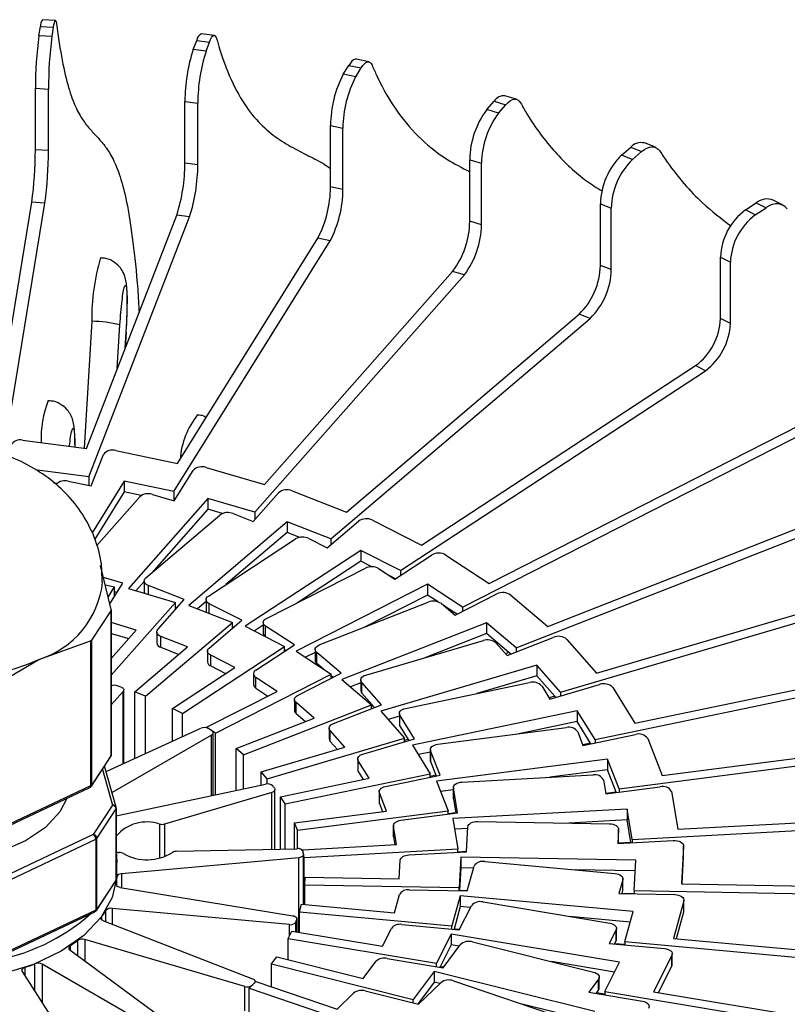
# Model space of a CAD drawing. Units: millimetres. Extents: x -372 to 1847, y 1098 to 2675.
# Drawn here: x 1047 to 1087, y 2447 to 2499 of the extents above; entities that cross this region are included whole.
import ezdxf

# ---------------------------------------------------------------- set-up
doc = ezdxf.new("R2010")
doc.units = ezdxf.units.MM

msp = doc.modelspace()

# ---------------------------------------------------------------- linework, layer by layer
at = {"color": 7, "linetype": 'Continuous', "lineweight": 25}
for p, q in [((1048.601, 2499.269), (1047.904, 2499.307)), ((1047.714, 2498.447), (1047.795, 2498.943)), ((1048.411, 2498.409), (1047.714, 2498.447)), ((1047.795, 2498.943), (1048.492, 2498.905)), ((1048.411, 2498.409), (1048.492, 2498.905)), ((1057.034, 2498.472), (1056.351, 2498.56)), ((1055.907, 2497.724), (1056.095, 2498.21)), ((1056.095, 2498.21), (1056.778, 2498.122)), ((1056.59, 2497.635), (1056.778, 2498.122)), ((1056.59, 2497.635), (1055.907, 2497.724)), ((1063.878, 2496.413), (1064.171, 2496.882)), ((1064.171, 2496.882), (1064.829, 2496.745)), ((1065.236, 2497.07), (1064.578, 2497.207)), ((1064.537, 2496.276), (1063.878, 2496.413)), ((1064.537, 2496.276), (1064.829, 2496.745)), ((1047.526, 2495.665), (1048.222, 2495.626)), ((1047.526, 2492.398), (1047.526, 2495.665)), ((1048.222, 2492.36), (1048.222, 2495.626)), ((1055.471, 2494.964), (1056.154, 2494.876)), ((1055.471, 2491.698), (1055.471, 2494.964)), ((1056.154, 2491.609), (1056.154, 2494.876)), ((1071.503, 2494.536), (1071.894, 2494.98)), ((1071.894, 2494.98), (1072.518, 2494.797)), ((1072.126, 2494.353), (1072.518, 2494.797)), ((1073.083, 2495.082), (1072.459, 2495.266)), ((1072.126, 2494.353), (1071.503, 2494.536)), ((1063.201, 2493.694), (1063.86, 2493.557)), ((1063.201, 2490.428), (1063.201, 2493.694)), ((1063.86, 2490.291), (1063.86, 2493.557)), ((1080.454, 2492.536), (1079.875, 2492.763)), ((1048.222, 2492.36), (1047.526, 2492.398)), ((1078.659, 2492.122), (1079.144, 2492.534)), ((1079.144, 2492.534), (1079.723, 2492.307)), ((1079.238, 2491.895), (1079.723, 2492.307)), ((1056.154, 2491.609), (1055.471, 2491.698)), ((1070.595, 2491.874), (1071.218, 2491.691)), ((1070.595, 2488.608), (1070.595, 2491.874)), ((1071.218, 2488.425), (1071.218, 2491.691)), ((1079.238, 2491.895), (1078.659, 2492.122)), ((1063.86, 2490.291), (1063.201, 2490.428)), ((1045.267, 2476.972), (1047.337, 2489.616)), ((1045.848, 2476.224), (1048.034, 2489.578)), ((1048.034, 2489.578), (1047.337, 2489.616)), ((1085.235, 2489.21), (1085.806, 2489.584)), ((1085.806, 2489.584), (1086.331, 2489.316)), ((1087.238, 2489.466), (1086.713, 2489.733)), ((1077.535, 2489.534), (1078.114, 2489.307)), ((1077.535, 2486.268), (1077.535, 2489.534)), ((1078.114, 2486.041), (1078.114, 2489.307)), ((1085.76, 2488.942), (1085.235, 2489.21)), ((1085.76, 2488.942), (1086.331, 2489.316)), ((1050.235, 2476.543), (1055.034, 2488.938)), ((1050.373, 2475.047), (1055.718, 2488.85)), ((1055.718, 2488.85), (1055.034, 2488.938)), ((1071.218, 2488.425), (1070.595, 2488.608)), ((1054.883, 2474.264), (1063.182, 2487.571)), ((1055.071, 2475.759), (1062.523, 2487.708)), ((1063.182, 2487.571), (1062.523, 2487.708)), ((1083.912, 2486.711), (1084.438, 2486.443)), ((1083.912, 2483.444), (1083.912, 2486.711)), ((1084.438, 2483.177), (1084.438, 2486.443)), ((1059.699, 2474.63), (1069.687, 2485.946)), ((1070.31, 2485.763), (1069.687, 2485.946)), ((1078.114, 2486.041), (1077.535, 2486.268)), ((1059.188, 2473.161), (1070.31, 2485.763)), ((1050.525, 2483.298), (1050.115, 2476.559)), ((1063.219, 2471.755), (1076.99, 2483.453)), ((1064.045, 2473.176), (1076.411, 2483.68)), ((1076.99, 2483.453), (1076.411, 2483.68)), ((1084.438, 2483.177), (1083.912, 2483.444)), ((1052.305, 2481.89), (1052.355, 2482.706)), ((1066.913, 2470.069), (1083.115, 2480.678)), ((1068.041, 2471.419), (1082.59, 2480.945)), ((1083.115, 2480.678), (1082.59, 2480.945)), ((1071.624, 2469.386), (1088.126, 2477.785)), ((1070.212, 2468.129), (1088.589, 2477.482)), ((1046.838, 2476.982), (1050.235, 2476.543)), ((1050.493, 2474.563), (1051.139, 2476.231)), ((1051.796, 2476.439), (1055.071, 2475.759)), ((1056.597, 2475.543), (1059.699, 2474.63)), ((1050.373, 2475.047), (1047.64, 2475.399)), ((1050.373, 2475.047), (1050.373, 2474.588)), ((1054.897, 2473.775), (1055.9, 2475.383)), ((1048.678, 2474.694), (1048.495, 2474.717)), ((1049.275, 2474.816), (1050.493, 2474.563)), ((1052.249, 2474.811), (1050.537, 2472.066)), ((1054.883, 2474.264), (1052.249, 2474.811)), ((1052.249, 2474.811), (1052.249, 2474.24)), ((1052.249, 2474.24), (1050.683, 2471.729)), ((1050.774, 2471.386), (1053.071, 2473.988)), ((1053.149, 2474.053), (1052.249, 2474.24)), ((1056.693, 2473.895), (1052.471, 2469.111)), ((1053.743, 2474.114), (1054.897, 2473.775)), ((1054.883, 2474.264), (1054.883, 2473.779)), ((1059.188, 2473.161), (1056.693, 2473.895)), ((1056.693, 2473.895), (1056.693, 2473.323)), ((1059.095, 2472.675), (1060.439, 2474.198)), ((1061.166, 2474.305), (1064.045, 2473.176)), ((1073.063, 2465.965), (1093.327, 2473.915)), ((1074.738, 2467.11), (1092.933, 2474.249)), ((1053.395, 2469.676), (1057.33, 2473.018)), ((1056.693, 2473.323), (1053.709, 2469.943)), ((1057.465, 2473.096), (1056.693, 2473.323)), ((1058.024, 2473.095), (1059.095, 2472.675)), ((1059.188, 2473.161), (1059.188, 2472.779)), ((1060.903, 2472.664), (1055.675, 2468.223)), ((1063.219, 2471.755), (1060.903, 2472.664)), ((1060.903, 2472.664), (1060.903, 2472.092)), ((1063.022, 2471.28), (1064.686, 2472.693)), ((1065.43, 2472.748), (1068.041, 2471.419)), ((1060.903, 2472.092), (1057.65, 2469.329)), ((1061.566, 2471.832), (1060.903, 2472.092)), ((1056.716, 2468.717), (1061.345, 2471.748)), ((1062.05, 2471.774), (1063.022, 2471.28)), ((1063.219, 2471.755), (1063.219, 2471.447)), ((1064.812, 2471.138), (1058.662, 2467.111)), ((1066.913, 2470.069), (1064.812, 2471.138)), ((1064.812, 2471.138), (1064.812, 2470.566)), ((1066.614, 2469.611), (1068.572, 2470.893)), ((1069.322, 2470.893), (1071.624, 2469.386)), ((1051.554, 2468.005), (1050.979, 2470.341)), ((1064.812, 2470.566), (1061.449, 2468.364)), ((1065.395, 2470.27), (1064.812, 2470.566)), ((1077.332, 2464.627), (1096.935, 2470.393)), ((1052.166, 2469.395), (1051.138, 2469.697)), ((1059.801, 2467.525), (1065.052, 2470.198)), ((1065.758, 2470.172), (1066.614, 2469.611)), ((1066.388, 2469.764), (1066.354, 2469.782)), ((1066.388, 2469.764), (1066.384, 2469.762)), ((1066.647, 2469.633), (1066.388, 2469.764)), ((1066.913, 2470.069), (1066.913, 2469.807)), ((1075.423, 2463.612), (1097.252, 2470.033)), ((1051.231, 2469.317), (1051.733, 2469.212)), ((1051.392, 2468.665), (1051.733, 2469.212)), ((1051.482, 2468.299), (1052.166, 2469.395)), ((1051.733, 2468.701), (1051.733, 2469.212)), ((1053.309, 2469.489), (1052.871, 2468.993)), ((1053.309, 2469.514), (1053.309, 2468.942)), ((1055.434, 2468.527), (1053.528, 2469.275)), ((1068.36, 2469.341), (1061.384, 2465.791)), ((1070.212, 2468.129), (1068.36, 2469.341)), ((1068.36, 2469.341), (1068.36, 2468.769)), ((1051.733, 2468.951), (1051.864, 2468.912)), ((1052.471, 2469.111), (1054.965, 2468.377)), ((1068.36, 2468.769), (1065.001, 2467.06)), ((1068.917, 2468.405), (1068.36, 2468.769)), ((1069.816, 2467.696), (1072.037, 2468.827)), ((1072.781, 2468.772), (1074.738, 2467.11)), ((1051.557, 2464.515), (1054.965, 2468.377)), ((1054.033, 2466.939), (1055.434, 2468.527)), ((1054.965, 2467.996), (1054.965, 2468.377)), ((1054.965, 2468.14), (1055.06, 2468.103)), ((1055.675, 2468.223), (1057.991, 2467.315)), ((1056.591, 2468.429), (1056.136, 2468.043)), ((1056.591, 2468.526), (1056.591, 2467.955)), ((1058.489, 2467.43), (1056.76, 2468.31)), ((1062.604, 2466.12), (1068.394, 2468.391)), ((1069.088, 2468.314), (1069.816, 2467.696)), ((1069.749, 2467.86), (1069.2, 2468.219)), ((1070.212, 2468.129), (1070.212, 2467.898)), ((1050.521, 2466.378), (1051.544, 2467.94)), ((1051.544, 2467.94), (1051.544, 2460.254)), ((1051.557, 2460.295), (1051.557, 2467.983)), ((1069.749, 2467.86), (1069.67, 2467.82)), ((1069.919, 2467.749), (1069.749, 2467.86)), ((1052.889, 2466.915), (1051.557, 2467.307)), ((1053.382, 2463.4), (1057.991, 2467.315)), ((1056.754, 2465.956), (1058.489, 2467.43)), ((1057.991, 2467.007), (1057.991, 2467.315)), ((1057.991, 2467.111), (1058.068, 2467.072)), ((1058.662, 2467.111), (1060.763, 2466.042)), ((1059.632, 2467.174), (1059.153, 2466.861)), ((1059.632, 2467.309), (1059.632, 2466.737)), ((1061.282, 2466.12), (1059.757, 2467.118)), ((1071.489, 2467.302), (1063.798, 2464.284)), ((1073.063, 2465.965), (1071.489, 2467.302)), ((1071.489, 2467.302), (1071.489, 2466.73)), ((1051.557, 2465.405), (1052.889, 2466.915)), ((1051.557, 2466.735), (1052.488, 2466.461)), ((1053.979, 2466.808), (1053.979, 2466.237)), ((1055.614, 2466.014), (1054.197, 2466.57)), ((1054.197, 2465.998), (1054.197, 2466.57)), ((1071.489, 2466.73), (1068.204, 2465.441)), ((1072.67, 2465.727), (1071.489, 2466.73)), ((1047.71, 2465.346), (1050.461, 2466.335)), ((1050.461, 2466.335), (1050.461, 2458.644)), ((1050.521, 2458.692), (1050.521, 2466.378)), ((1055.34, 2462.491), (1060.763, 2466.042)), ((1059.24, 2464.783), (1061.282, 2466.12)), ((1060.763, 2465.78), (1060.763, 2466.042)), ((1065.08, 2464.522), (1071.317, 2466.357)), ((1071.989, 2466.231), (1072.577, 2465.565)), ((1072.577, 2465.565), (1075.026, 2466.525)), ((1075.752, 2466.418), (1077.332, 2464.627)), ((1079.368, 2461.976), (1100.067, 2466.278)), ((1052.803, 2463.627), (1055.614, 2466.014)), ((1054.197, 2465.998), (1055.153, 2465.623)), ((1056.668, 2465.793), (1056.668, 2465.222)), ((1058.121, 2464.923), (1056.837, 2465.577)), ((1056.837, 2465.005), (1056.837, 2465.577)), ((1060.763, 2465.888), (1060.845, 2465.834)), ((1061.384, 2465.791), (1063.236, 2464.578)), ((1062.385, 2465.729), (1061.875, 2465.469)), ((1062.385, 2465.881), (1062.385, 2465.309)), ((1063.767, 2464.618), (1062.472, 2465.719)), ((1062.472, 2465.147), (1062.472, 2465.719)), ((1072.67, 2465.727), (1072.494, 2465.659)), ((1072.772, 2465.641), (1072.67, 2465.727)), ((1073.063, 2465.965), (1073.063, 2465.755)), ((1077.253, 2461.107), (1100.304, 2465.898)), ((1044.959, 2463.735), (1047.71, 2465.346)), ((1056.837, 2465.005), (1057.63, 2464.602)), ((1062.472, 2465.147), (1062.824, 2464.848)), ((1074.152, 2465.052), (1065.865, 2462.615)), ((1075.423, 2463.612), (1074.152, 2465.052)), ((1074.152, 2465.052), (1074.152, 2464.481)), ((1054.815, 2462.758), (1058.121, 2464.923)), ((1057.085, 2461.448), (1063.236, 2464.578)), ((1059.115, 2464.592), (1059.115, 2464.02)), ((1061.452, 2463.439), (1063.767, 2464.618)), ((1063.236, 2464.347), (1063.236, 2464.578)), ((1063.236, 2464.498), (1063.347, 2464.404)), ((1074.152, 2464.481), (1070.963, 2463.543)), ((1075.105, 2463.4), (1074.152, 2464.481)), ((1060.372, 2463.66), (1059.24, 2464.401)), ((1059.24, 2463.829), (1059.24, 2464.401)), ((1063.798, 2464.284), (1065.371, 2462.947)), ((1064.807, 2464.108), (1064.258, 2463.893)), ((1064.807, 2464.265), (1064.807, 2463.693)), ((1065.908, 2462.948), (1064.861, 2464.134)), ((1064.861, 2463.562), (1064.861, 2464.134)), ((1067.189, 2462.758), (1073.775, 2464.127)), ((1074.415, 2463.953), (1074.853, 2463.25)), ((1074.853, 2463.25), (1077.491, 2464.026)), ((1052.193, 2463.658), (1051.557, 2462.937)), ((1052.226, 2459.839), (1052.226, 2463.737)), ((1053.382, 2463.4), (1052.803, 2463.627)), ((1052.803, 2460.101), (1052.803, 2463.627)), ((1056.622, 2461.751), (1060.372, 2463.66)), ((1059.24, 2463.829), (1059.881, 2463.41)), ((1064.861, 2463.562), (1065.533, 2462.801)), ((1075.423, 2463.612), (1075.423, 2463.418)), ((1078.189, 2463.867), (1079.368, 2461.976)), ((1053.382, 2460.364), (1053.382, 2463.4)), ((1058.589, 2460.286), (1065.371, 2462.947)), ((1061.282, 2463.223), (1061.282, 2462.651)), ((1062.331, 2462.243), (1061.369, 2463.061)), ((1061.369, 2462.489), (1061.369, 2463.061)), ((1063.354, 2461.946), (1065.908, 2462.948)), ((1065.371, 2462.738), (1065.371, 2462.947)), ((1075.105, 2463.4), (1074.813, 2463.315)), ((1075.158, 2463.34), (1075.105, 2463.4)), ((1055.34, 2462.491), (1054.815, 2462.758)), ((1054.815, 2461.014), (1054.815, 2462.758)), ((1055.34, 2461.252), (1055.34, 2462.491)), ((1061.369, 2462.489), (1061.871, 2462.062)), ((1065.45, 2462.895), (1065.371, 2462.864)), ((1065.865, 2462.615), (1067.136, 2461.175)), ((1066.858, 2462.487), (1066.858, 2461.915)), ((1067.668, 2461.137), (1066.888, 2462.389)), ((1066.888, 2461.817), (1066.888, 2462.389)), ((1076.304, 2462.628), (1067.554, 2460.809)), ((1077.253, 2461.107), (1076.304, 2462.628)), ((1076.304, 2462.628), (1076.304, 2462.056)), ((1058.196, 2460.621), (1062.331, 2462.243)), ((1066.858, 2462.335), (1066.266, 2462.161)), ((1076.304, 2462.056), (1073.197, 2461.41)), ((1077.016, 2460.915), (1076.304, 2462.056)), ((1080.811, 2459.198), (1102.282, 2461.969)), ((1051.281, 2459.411), (1056.323, 2461.698)), ((1056.876, 2461.339), (1051.599, 2458.292)), ((1057.085, 2461.448), (1056.622, 2461.751)), ((1056.622, 2461.723), (1056.622, 2461.751)), ((1056.964, 2458.146), (1056.964, 2461.461)), ((1057.085, 2458.172), (1057.085, 2461.448)), ((1063.135, 2461.708), (1063.135, 2461.136)), ((1063.967, 2460.696), (1063.19, 2461.577)), ((1063.19, 2461.005), (1063.19, 2461.577)), ((1066.888, 2461.817), (1067.367, 2461.048)), ((1068.898, 2460.856), (1075.73, 2461.737)), ((1076.327, 2461.518), (1076.609, 2460.789)), ((1076.609, 2460.789), (1079.395, 2461.368)), ((1078.524, 2458.489), (1102.434, 2461.574)), ((1059.83, 2459.025), (1067.136, 2461.175)), ((1063.19, 2461.005), (1063.567, 2460.578)), ((1064.918, 2460.328), (1067.668, 2461.137)), ((1067.136, 2460.98), (1067.136, 2461.175)), ((1067.327, 2461.113), (1067.136, 2461.056)), ((1067.554, 2460.809), (1068.502, 2459.288)), ((1077.016, 2460.915), (1076.594, 2460.828)), ((1077.039, 2460.878), (1077.016, 2460.915)), ((1077.253, 2461.107), (1077.253, 2460.923)), ((1080.052, 2461.159), (1080.811, 2459.198)), ((1058.589, 2460.286), (1058.196, 2460.621)), ((1058.196, 2458.407), (1058.196, 2460.621)), ((1058.589, 2458.491), (1058.589, 2460.286)), ((1059.512, 2459.386), (1063.967, 2460.696)), ((1068.507, 2460.436), (1067.87, 2460.303)), ((1068.507, 2460.574), (1068.507, 2460.002)), ((1069.022, 2459.212), (1068.519, 2460.511)), ((1068.519, 2459.939), (1068.519, 2460.511)), ((1050.502, 2458.624), (1051.524, 2460.186)), ((1051.544, 2460.254), (1050.521, 2458.692)), ((1064.645, 2460.07), (1064.645, 2459.499)), ((1065.255, 2459.043), (1064.675, 2459.973)), ((1064.675, 2459.401), (1064.675, 2459.973)), ((1068.519, 2459.939), (1068.817, 2459.17)), ((1077.913, 2460.067), (1068.837, 2458.895)), ((1078.524, 2458.489), (1077.913, 2460.067)), ((1077.913, 2460.067), (1077.913, 2459.495)), ((1051.819, 2457.515), (1051.201, 2459.693)), ((1059.83, 2459.025), (1059.512, 2459.386)), ((1059.512, 2458.687), (1059.512, 2459.386)), ((1060.787, 2457.685), (1068.502, 2459.288)), ((1064.675, 2459.401), (1064.939, 2458.977)), ((1068.502, 2459.104), (1068.502, 2459.288)), ((1077.913, 2459.495), (1074.842, 2459.099)), ((1078.372, 2458.312), (1077.913, 2459.495)), ((1051.827, 2457.057), (1059.755, 2458.738)), ((1059.83, 2458.748), (1059.83, 2459.025)), ((1060.55, 2458.065), (1065.255, 2459.043)), ((1066.118, 2458.608), (1069.022, 2459.212)), ((1068.802, 2459.208), (1068.502, 2459.146)), ((1068.837, 2458.895), (1069.448, 2457.318)), ((1070.181, 2458.844), (1077.15, 2459.225)), ((1077.695, 2458.964), (1077.817, 2458.22)), ((1044.918, 2455.953), (1050.42, 2458.552)), ((1050.461, 2458.644), (1044.959, 2456.044)), ((1060.089, 2458.297), (1054.378, 2456.617)), ((1060.252, 2455.285), (1060.252, 2458.451)), ((1065.787, 2458.337), (1065.787, 2457.765)), ((1066.173, 2457.309), (1065.799, 2458.274)), ((1065.799, 2457.702), (1065.799, 2458.274)), ((1069.728, 2458.439), (1069.048, 2458.351)), ((1069.728, 2458.557), (1069.728, 2457.985)), ((1069.947, 2457.205), (1069.73, 2458.53)), ((1069.73, 2457.958), (1069.73, 2458.53)), ((1078.372, 2458.312), (1077.814, 2458.24)), ((1077.817, 2458.22), (1080.706, 2458.593)), ((1078.379, 2458.293), (1078.372, 2458.312)), ((1078.524, 2458.489), (1078.524, 2458.312)), ((1081.313, 2458.339), (1081.641, 2456.338)), ((1060.787, 2457.685), (1060.55, 2458.065)), ((1060.55, 2455.291), (1060.55, 2458.065)), ((1060.787, 2455.296), (1060.787, 2457.685)), ((1065.799, 2457.702), (1065.962, 2457.282)), ((1069.728, 2457.985), (1069.73, 2457.958)), ((1069.73, 2457.958), (1069.856, 2457.193)), ((1051.627, 2457.623), (1050.604, 2456.061)), ((1050.791, 2455.857), (1051.814, 2457.419)), ((1051.814, 2457.419), (1051.814, 2453.663)), ((1051.826, 2457.479), (1051.815, 2457.514)), ((1051.827, 2453.704), (1051.827, 2457.46)), ((1061.293, 2456.68), (1066.173, 2457.309)), ((1061.446, 2456.285), (1069.448, 2457.318)), ((1066.935, 2456.816), (1069.947, 2457.205)), ((1069.448, 2457.14), (1069.448, 2457.318)), ((1069.853, 2457.213), (1069.448, 2457.16)), ((1078.954, 2457.409), (1069.695, 2456.904)), ((1079.218, 2455.8), (1078.954, 2457.409)), ((1078.954, 2457.409), (1078.954, 2456.838)), ((1081.641, 2456.338), (1103.543, 2457.533)), ((1061.446, 2456.285), (1061.293, 2456.68)), ((1061.293, 2455.307), (1061.293, 2456.68)), ((1069.695, 2456.904), (1069.959, 2455.295)), ((1071.017, 2456.756), (1078.014, 2456.629)), ((1078.954, 2456.838), (1075.852, 2456.668)), ((1079.152, 2455.631), (1078.954, 2456.838)), ((1079.218, 2455.8), (1103.609, 2457.131)), ((1061.446, 2455.311), (1061.446, 2456.285)), ((1066.544, 2456.534), (1066.544, 2455.963)), ((1066.707, 2455.523), (1066.546, 2456.507)), ((1066.546, 2455.936), (1066.546, 2456.507)), ((1070.496, 2456.376), (1069.788, 2456.337)), ((1070.43, 2455.146), (1070.502, 2456.477)), ((1078.498, 2456.332), (1078.457, 2455.584)), ((1078.498, 2455.769), (1078.498, 2456.341)), ((1078.498, 2455.76), (1078.498, 2456.332)), ((1050.604, 2456.061), (1044.879, 2453.356)), ((1045.006, 2453.103), (1050.731, 2455.809)), ((1050.731, 2455.809), (1050.731, 2452.053)), ((1050.791, 2452.101), (1050.791, 2455.857)), ((1066.544, 2455.963), (1066.546, 2455.936)), ((1066.546, 2455.936), (1066.614, 2455.518)), ((1078.457, 2455.584), (1081.405, 2455.745)), ((1078.489, 2455.586), (1078.498, 2455.76)), ((1079.152, 2455.631), (1078.489, 2455.595)), ((1078.498, 2455.76), (1078.498, 2455.769)), ((1079.153, 2455.622), (1079.152, 2455.631)), ((1079.218, 2455.8), (1079.218, 2455.626)), ((1051.909, 2455.103), (1051.974, 2455.104)), ((1055.03, 2455.171), (1061.435, 2455.31)), ((1061.729, 2455.252), (1066.707, 2455.523)), ((1061.795, 2454.849), (1061.729, 2455.252)), ((1061.729, 2455.194), (1061.729, 2455.252)), ((1061.795, 2454.849), (1069.959, 2455.295)), ((1067.356, 2454.979), (1070.43, 2455.146)), ((1069.959, 2455.121), (1069.959, 2455.295)), ((1070.43, 2455.155), (1069.959, 2455.129)), ((1081.952, 2455.449), (1081.842, 2453.44)), ((1081.952, 2454.886), (1081.952, 2455.458)), ((1081.952, 2454.877), (1081.952, 2455.449)), ((1051.851, 2453.964), (1051.851, 2454.78)), ((1061.516, 2454.832), (1052.1, 2453.971)), ((1061.769, 2452.347), (1061.769, 2455.003)), ((1061.795, 2452.345), (1061.795, 2454.849)), ((1066.85, 2453.712), (1066.903, 2454.7)), ((1070.114, 2454.866), (1070.026, 2453.251)), ((1079.41, 2454.697), (1070.114, 2454.866)), ((1070.114, 2454.866), (1070.114, 2454.295)), ((1071.394, 2454.624), (1078.307, 2453.992)), ((1079.322, 2453.082), (1079.41, 2454.697)), ((1081.873, 2453.44), (1081.952, 2454.877)), ((1081.952, 2454.877), (1081.952, 2454.886)), ((1070.114, 2454.295), (1070.048, 2453.083)), ((1070.794, 2454.282), (1070.114, 2454.295)), ((1070.461, 2453.069), (1070.822, 2454.384)), ((1079.378, 2454.126), (1076.202, 2454.184)), ((1050.772, 2452.032), (1051.794, 2453.595)), ((1051.814, 2453.663), (1050.791, 2452.101)), ((1061.83, 2453.399), (1061.852, 2453.803)), ((1061.852, 2453.803), (1066.85, 2453.712)), ((1078.723, 2453.661), (1078.521, 2452.923)), ((1078.723, 2453.09), (1078.723, 2453.661)), ((1078.729, 2453.135), (1078.729, 2453.706)), ((1052.026, 2453.253), (1061.197, 2451.751)), ((1061.83, 2452.342), (1061.83, 2453.399)), ((1061.83, 2453.399), (1070.026, 2453.251)), ((1067.375, 2453.125), (1070.461, 2453.069)), ((1070.026, 2453.077), (1070.026, 2453.251)), ((1070.048, 2453.083), (1070.048, 2453.077)), ((1070.463, 2453.075), (1070.048, 2453.083)), ((1078.677, 2452.92), (1078.723, 2453.09)), ((1078.723, 2453.09), (1078.729, 2453.135)), ((1079.322, 2453.082), (1079.322, 2452.909)), ((1079.322, 2453.082), (1103.809, 2452.638)), ((1081.842, 2453.44), (1103.831, 2453.042)), ((1066.598, 2451.906), (1066.866, 2452.882)), ((1070.087, 2452.814), (1069.649, 2451.218)), ((1079.273, 2451.974), (1070.087, 2452.814)), ((1070.087, 2452.814), (1070.087, 2452.242)), ((1071.304, 2452.481), (1078.026, 2451.354)), ((1078.521, 2452.923), (1081.48, 2452.869)), ((1079.322, 2452.915), (1078.678, 2452.926)), ((1081.958, 2452.536), (1081.413, 2450.551)), ((1081.958, 2451.964), (1081.958, 2452.536)), ((1081.964, 2452.009), (1081.964, 2452.581)), ((1044.965, 2449.256), (1050.69, 2451.961)), ((1050.731, 2452.053), (1045.006, 2449.347)), ((1061.018, 2451.281), (1051.602, 2452.142)), ((1061.55, 2451.958), (1061.66, 2452.357)), ((1061.55, 2450.87), (1061.55, 2451.958)), ((1061.55, 2451.958), (1069.649, 2451.218)), ((1061.66, 2452.357), (1066.598, 2451.906)), ((1070.087, 2452.242), (1069.759, 2451.045)), ((1070.041, 2451.006), (1070.684, 2452.284)), ((1070.638, 2452.192), (1070.087, 2452.242)), ((1078.835, 2450.378), (1079.273, 2451.974)), ((1081.566, 2450.537), (1081.958, 2451.964)), ((1081.958, 2451.964), (1081.964, 2452.009)), ((1051.147, 2451.472), (1059.066, 2448.408)), ((1061.415, 2450.893), (1061.415, 2451.584)), ((1079.12, 2451.417), (1075.889, 2451.712)), ((1060.959, 2450.549), (1061.155, 2450.937)), ((1061.155, 2450.937), (1065.956, 2450.131)), ((1065.956, 2450.131), (1066.434, 2451.081)), ((1066.992, 2451.285), (1070.041, 2451.006)), ((1069.649, 2451.042), (1069.649, 2451.218)), ((1069.759, 2451.045), (1069.755, 2451.033)), ((1070.047, 2451.019), (1069.759, 2451.045)), ((1078.367, 2450.996), (1078.005, 2450.278)), ((1078.367, 2450.424), (1078.367, 2450.996)), ((1078.386, 2450.505), (1078.386, 2451.076)), ((1058.644, 2447.993), (1050.15, 2450.492)), ((1060.959, 2449.41), (1060.959, 2450.549)), ((1060.959, 2450.549), (1068.834, 2449.228)), ((1069.615, 2450.78), (1068.834, 2449.228)), ((1078.546, 2449.282), (1069.615, 2450.78)), ((1069.615, 2450.78), (1069.615, 2450.209)), ((1070.75, 2450.362), (1077.174, 2448.757)), ((1078.28, 2450.253), (1078.367, 2450.424)), ((1078.835, 2450.378), (1078.835, 2450.202)), ((1078.835, 2450.378), (1103.033, 2448.165)), ((1081.413, 2450.551), (1103.142, 2448.564)), ((1049.359, 2449.936), (1055.249, 2445.609)), ((1069.615, 2450.209), (1069.029, 2449.044)), ((1069.177, 2448.99), (1070.092, 2450.211)), ((1070.037, 2450.138), (1069.615, 2450.209)), ((1078.005, 2450.278), (1080.93, 2450.011)), ((1078.835, 2450.215), (1078.287, 2450.265)), ((1060.067, 2449.193), (1060.345, 2449.564)), ((1060.345, 2449.564), (1064.934, 2448.418)), ((1064.934, 2448.418), (1065.614, 2449.325)), ((1066.212, 2449.487), (1069.177, 2448.99)), ((1078.28, 2448.755), (1074.933, 2449.317)), ((1081.332, 2449.645), (1080.36, 2447.716)), ((1081.332, 2449.074), (1081.332, 2449.645)), ((1081.351, 2449.154), (1081.351, 2449.726)), ((1046.835, 2448.794), (1050.121, 2443.628)), ((1054.626, 2445.29), (1047.885, 2449.181)), ((1060.067, 2447.979), (1060.067, 2449.193)), ((1060.067, 2449.193), (1067.593, 2447.313)), ((1068.705, 2448.796), (1067.593, 2447.313)), ((1077.24, 2446.664), (1068.705, 2448.796)), ((1068.705, 2448.796), (1068.705, 2448.225)), ((1068.834, 2449.048), (1068.834, 2449.228)), ((1069.029, 2449.044), (1069.015, 2449.017)), ((1069.196, 2449.016), (1069.029, 2449.044)), ((1077.764, 2447.73), (1078.546, 2449.282)), ((1080.626, 2447.671), (1081.332, 2449.074)), ((1069.74, 2448.299), (1075.765, 2446.242)), ((1077.434, 2448.377), (1076.92, 2447.691)), ((1077.434, 2447.806), (1077.434, 2448.377)), ((1077.475, 2447.92), (1077.475, 2448.492)), ((1058.888, 2447.913), (1059.244, 2448.26)), ((1058.888, 2446.591), (1058.888, 2447.913)), ((1058.888, 2447.913), (1065.946, 2445.503)), ((1059.198, 2448.216), (1059.198, 2448.264)), ((1059.244, 2448.26), (1063.548, 2446.791)), ((1065.048, 2447.76), (1067.881, 2447.052)), ((1068.705, 2448.225), (1067.871, 2447.112)), ((1067.881, 2447.052), (1069.055, 2448.198)), ((1069.006, 2448.15), (1068.705, 2448.225)), ((1077.301, 2447.628), (1077.434, 2447.806)), ((1063.548, 2446.791), (1064.419, 2447.642)), ((1067.593, 2447.124), (1067.593, 2447.313)), ((1076.92, 2447.691), (1079.763, 2447.215)), ((1077.764, 2447.579), (1077.32, 2447.654)), ((1077.764, 2447.73), (1077.764, 2447.55)), ((1077.764, 2447.73), (1100.448, 2443.926)), ((1080.36, 2447.716), (1100.49, 2444.339)), ((1067.871, 2447.112), (1067.834, 2447.064)), ((1067.928, 2447.098), (1067.871, 2447.112)), ((1076.879, 2446.183), (1073.374, 2447.058))]:
    msp.add_line(p, q, dxfattribs=at)
at = {"color": 8, "linetype": 'Continuous', "lineweight": 25}
for p, q in [((1051.879, 2480.788), (1052.02, 2483.104)), ((1052.351, 2482.715), (1052.3, 2481.877)), ((1052.351, 2482.715), (1052.355, 2482.706)), ((1053.528, 2468.8), (1053.528, 2469.275)), ((1056.76, 2467.798), (1056.76, 2468.31)), ((1059.757, 2466.553), (1059.757, 2467.118)), ((1052.193, 2459.825), (1052.193, 2463.658)), ((1056.876, 2458.128), (1056.876, 2461.339)), ((1051.088, 2459.52), (1051.627, 2457.623)), ((1060.089, 2455.281), (1060.089, 2458.297)), ((1054.125, 2456.612), (1054.125, 2454.804)), ((1054.378, 2456.617), (1054.378, 2454.88)), ((1061.516, 2450.876), (1061.516, 2454.832)), ((1051.847, 2453.333), (1051.847, 2453.804)), ((1052.1, 2453.971), (1052.1, 2453.241)), ((1051.809, 2453.435), (1051.809, 2453.403)), ((1051.273, 2451.424), (1051.273, 2452.029)), ((1051.602, 2452.142), (1051.602, 2451.296)), ((1051.039, 2451.685), (1051.039, 2451.548)), ((1061.357, 2450.903), (1061.357, 2451.414)), ((1061.408, 2451.548), (1061.408, 2450.894)), ((1061.018, 2450.665), (1061.018, 2451.281)), ((1049.776, 2449.629), (1049.776, 2450.443)), ((1050.15, 2450.492), (1050.15, 2449.355)), ((1049.369, 2450.157), (1049.369, 2449.928)), ((1046.963, 2449.002), (1046.963, 2448.592)), ((1047.503, 2447.743), (1047.503, 2449.202)), ((1047.885, 2449.181), (1047.885, 2447.143)), ((1058.644, 2446.7), (1058.644, 2447.993)), ((1059.038, 2448.059), (1059.038, 2448.059)), ((1059.158, 2448.177), (1059.158, 2448.177))]:
    msp.add_line(p, q, dxfattribs=at)
at = {"color": 7, "linetype": 'Continuous', "lineweight": 25, "flags": 128}
for points in [[(1048.492, 2498.905), (1048.516, 2499.038), (1048.539, 2499.143), (1048.562, 2499.217), (1048.584, 2499.259), (1048.604, 2499.268), (1048.623, 2499.246), (1048.639, 2499.19), (1048.653, 2499.104)], [(1056.778, 2498.122), (1056.834, 2498.252), (1056.889, 2498.354), (1056.942, 2498.425), (1056.992, 2498.464), (1057.039, 2498.472), (1057.081, 2498.446), (1057.119, 2498.389), (1057.151, 2498.301)], [(1064.578, 2497.207), (1064.575, 2497.208), (1064.502, 2497.205), (1064.424, 2497.17), (1064.342, 2497.104), (1064.257, 2497.007), (1064.171, 2496.882)], [(1064.829, 2496.745), (1064.916, 2496.87), (1065.001, 2496.967), (1065.083, 2497.033), (1065.161, 2497.068), (1065.234, 2497.071), (1065.3, 2497.042), (1065.358, 2496.981), (1065.408, 2496.89)], [(1072.518, 2494.797), (1072.634, 2494.914), (1072.748, 2495.004), (1072.858, 2495.063), (1072.963, 2495.091), (1073.06, 2495.088), (1073.148, 2495.053), (1073.227, 2494.988), (1073.293, 2494.893)], [(1079.723, 2492.307), (1079.867, 2492.416), (1080.008, 2492.496), (1080.144, 2492.546), (1080.273, 2492.566), (1080.394, 2492.555), (1080.503, 2492.513), (1080.6, 2492.441), (1080.683, 2492.34)], [(1053.528, 2469.275), (1053.453, 2469.311), (1053.391, 2469.355), (1053.345, 2469.406), (1053.318, 2469.46), (1053.309, 2469.516), (1053.319, 2469.573), (1053.348, 2469.627), (1053.395, 2469.676)], [(1053.309, 2468.942), (1053.318, 2468.888), (1053.331, 2468.858)], [(1056.76, 2468.31), (1056.693, 2468.351), (1056.642, 2468.399), (1056.607, 2468.452), (1056.592, 2468.508), (1056.595, 2468.565), (1056.618, 2468.62), (1056.658, 2468.671), (1056.716, 2468.717)], [(1059.757, 2467.118), (1059.7, 2467.164), (1059.659, 2467.215), (1059.636, 2467.27), (1059.633, 2467.327), (1059.649, 2467.383), (1059.683, 2467.436), (1059.735, 2467.484), (1059.801, 2467.525)], [(1054.197, 2466.57), (1054.128, 2466.603), (1054.069, 2466.642), (1054.024, 2466.687), (1053.994, 2466.737), (1053.98, 2466.788), (1053.982, 2466.84), (1053.999, 2466.891), (1054.033, 2466.939)], [(1062.472, 2465.719), (1062.425, 2465.768), (1062.396, 2465.822), (1062.385, 2465.879), (1062.394, 2465.935), (1062.422, 2465.989), (1062.467, 2466.039), (1062.529, 2466.083), (1062.604, 2466.12)], [(1056.837, 2465.577), (1056.775, 2465.615), (1056.726, 2465.658), (1056.691, 2465.706), (1056.672, 2465.757), (1056.668, 2465.809), (1056.681, 2465.861), (1056.71, 2465.91), (1056.754, 2465.956)], [(1064.861, 2464.134), (1064.825, 2464.187), (1064.808, 2464.242), (1064.81, 2464.299), (1064.831, 2464.354), (1064.87, 2464.406), (1064.926, 2464.452), (1064.997, 2464.492), (1065.08, 2464.522)], [(1052.08, 2463.885), (1052.125, 2463.866), (1052.164, 2463.842), (1052.194, 2463.815), (1052.214, 2463.785), (1052.225, 2463.753), (1052.225, 2463.72), (1052.214, 2463.688), (1052.193, 2463.658)], [(1061.369, 2463.061), (1061.325, 2463.106), (1061.296, 2463.155), (1061.283, 2463.207), (1061.286, 2463.259), (1061.306, 2463.31), (1061.341, 2463.358), (1061.39, 2463.402), (1061.452, 2463.439)], [(1066.888, 2462.389), (1066.864, 2462.444), (1066.859, 2462.5), (1066.873, 2462.556), (1066.906, 2462.61), (1066.956, 2462.658), (1067.022, 2462.7), (1067.1, 2462.734), (1067.189, 2462.758)], [(1063.19, 2461.577), (1063.156, 2461.625), (1063.138, 2461.676), (1063.137, 2461.728), (1063.151, 2461.779), (1063.181, 2461.829), (1063.226, 2461.874), (1063.285, 2461.913), (1063.354, 2461.946)], [(1066.858, 2461.915), (1066.864, 2461.872), (1066.888, 2461.817)], [(1056.89, 2461.575), (1056.923, 2461.549), (1056.947, 2461.519), (1056.961, 2461.488), (1056.964, 2461.455), (1056.957, 2461.423), (1056.94, 2461.392), (1056.912, 2461.364), (1056.876, 2461.339)], [(1068.519, 2460.511), (1068.507, 2460.567), (1068.515, 2460.624), (1068.541, 2460.678), (1068.585, 2460.729), (1068.645, 2460.773), (1068.72, 2460.81), (1068.805, 2460.838), (1068.898, 2460.856)], [(1064.675, 2459.973), (1064.652, 2460.023), (1064.645, 2460.075), (1064.655, 2460.127), (1064.68, 2460.177), (1064.721, 2460.223), (1064.775, 2460.265), (1064.842, 2460.3), (1064.918, 2460.328)], [(1068.507, 2460.002), (1068.507, 2459.996), (1068.519, 2459.939)], [(1064.645, 2459.499), (1064.652, 2459.451), (1064.675, 2459.401)], [(1069.73, 2458.53), (1069.731, 2458.586), (1069.75, 2458.642), (1069.788, 2458.694), (1069.843, 2458.741), (1069.913, 2458.781), (1069.994, 2458.812), (1070.085, 2458.833), (1070.181, 2458.844)], [(1060.228, 2458.52), (1060.245, 2458.489), (1060.252, 2458.457), (1060.249, 2458.424), (1060.235, 2458.393), (1060.21, 2458.363), (1060.177, 2458.337), (1060.136, 2458.315), (1060.089, 2458.297)], [(1065.799, 2458.274), (1065.787, 2458.326), (1065.792, 2458.378), (1065.813, 2458.428), (1065.849, 2458.476), (1065.899, 2458.519), (1065.962, 2458.556), (1066.036, 2458.587), (1066.118, 2458.608)], [(1049.19, 2457.971), (1048.818, 2457.26), (1048.058, 2456.433), (1047.008, 2455.719), (1045.717, 2455.153), (1044.245, 2454.76), (1042.661, 2454.559), (1041.039, 2454.559), (1039.455, 2454.76), (1037.983, 2455.153), (1036.693, 2455.72), (1035.643, 2456.434), (1034.883, 2457.261), (1034.744, 2457.481)], [(1065.787, 2457.765), (1065.787, 2457.754), (1065.799, 2457.702)], [(1051.826, 2457.467), (1051.827, 2457.464), (1051.827, 2457.46)], [(1066.546, 2456.507), (1066.546, 2456.559), (1066.562, 2456.611), (1066.593, 2456.659), (1066.639, 2456.704), (1066.699, 2456.743), (1066.769, 2456.776), (1066.849, 2456.8), (1066.935, 2456.816)], [(1070.502, 2456.477), (1070.515, 2456.533), (1070.546, 2456.586), (1070.595, 2456.635), (1070.659, 2456.678), (1070.737, 2456.712), (1070.825, 2456.738), (1070.92, 2456.752), (1071.017, 2456.756)], [(1078.014, 2456.629), (1078.111, 2456.622), (1078.204, 2456.604), (1078.289, 2456.575), (1078.363, 2456.538), (1078.422, 2456.493), (1078.466, 2456.443), (1078.491, 2456.388), (1078.498, 2456.332)], [(1081.405, 2455.745), (1081.511, 2455.745), (1081.614, 2455.731), (1081.71, 2455.705), (1081.794, 2455.668), (1081.863, 2455.622), (1081.914, 2455.568), (1081.944, 2455.51), (1081.952, 2455.449)], [(1051.827, 2455.183), (1051.847, 2454.618), (1051.827, 2454.378)], [(1051.909, 2455.103), (1051.857, 2455.104), (1051.835, 2455.106)], [(1061.767, 2455.019), (1061.767, 2454.986), (1061.757, 2454.954), (1061.736, 2454.924), (1061.705, 2454.896), (1061.667, 2454.873), (1061.621, 2454.854), (1061.57, 2454.84), (1061.516, 2454.832)], [(1066.903, 2454.7), (1066.914, 2454.752), (1066.941, 2454.802), (1066.983, 2454.848), (1067.039, 2454.889), (1067.106, 2454.924), (1067.183, 2454.951), (1067.268, 2454.969), (1067.356, 2454.979)], [(1051.851, 2453.964), (1051.847, 2453.802), (1051.613, 2452.713), (1051.027, 2451.669), (1050.109, 2450.708), (1048.892, 2449.864), (1047.421, 2449.169), (1045.748, 2448.647), (1043.935, 2448.318), (1042.047, 2448.192), (1040.151, 2448.275), (1038.317, 2448.564), (1036.61, 2449.047), (1035.093, 2449.709), (1033.82, 2450.524), (1032.838, 2451.463), (1032.181, 2452.493), (1031.874, 2453.576), (1031.851, 2453.964)], [(1078.307, 2453.992), (1078.402, 2453.977), (1078.49, 2453.953), (1078.569, 2453.918), (1078.634, 2453.876), (1078.683, 2453.827), (1078.715, 2453.774), (1078.729, 2453.718), (1078.723, 2453.661)], [(1052.026, 2453.253), (1051.977, 2453.263), (1051.933, 2453.279), (1051.893, 2453.298), (1051.86, 2453.321), (1051.835, 2453.347), (1051.817, 2453.376), (1051.809, 2453.405), (1051.809, 2453.435)], [(1081.48, 2452.869), (1081.585, 2452.861), (1081.684, 2452.84), (1081.774, 2452.808), (1081.849, 2452.765), (1081.908, 2452.714), (1081.946, 2452.657), (1081.963, 2452.597), (1081.958, 2452.536)], [(1051.147, 2451.472), (1051.107, 2451.491), (1051.073, 2451.514), (1051.046, 2451.539), (1051.027, 2451.567), (1051.016, 2451.597), (1051.015, 2451.626), (1051.022, 2451.656), (1051.039, 2451.685)], [(1061.197, 2451.751), (1061.249, 2451.739), (1061.297, 2451.722), (1061.339, 2451.7), (1061.372, 2451.674), (1061.396, 2451.644), (1061.411, 2451.613), (1061.415, 2451.58), (1061.408, 2451.548)], [(1078.026, 2451.354), (1078.117, 2451.333), (1078.199, 2451.302), (1078.269, 2451.262), (1078.325, 2451.215), (1078.363, 2451.163), (1078.383, 2451.108), (1078.385, 2451.052), (1078.367, 2450.996)], [(1078.367, 2450.424), (1078.385, 2450.48), (1078.386, 2450.505)], [(1080.93, 2450.011), (1081.032, 2449.995), (1081.126, 2449.967), (1081.208, 2449.928), (1081.274, 2449.88), (1081.321, 2449.826), (1081.346, 2449.766), (1081.35, 2449.705), (1081.332, 2449.645)], [(1046.835, 2448.794), (1046.821, 2448.823), (1046.817, 2448.853), (1046.821, 2448.882), (1046.834, 2448.911), (1046.856, 2448.939), (1046.885, 2448.963), (1046.921, 2448.985), (1046.963, 2449.002)], [(1081.332, 2449.074), (1081.35, 2449.134), (1081.351, 2449.154)], [(1059.066, 2448.408), (1059.109, 2448.388), (1059.145, 2448.363), (1059.173, 2448.334), (1059.191, 2448.303), (1059.198, 2448.271), (1059.195, 2448.239), (1059.182, 2448.207), (1059.158, 2448.177)], [(1077.174, 2448.757), (1077.26, 2448.729), (1077.335, 2448.693), (1077.396, 2448.648), (1077.44, 2448.598), (1077.467, 2448.544), (1077.475, 2448.487), (1077.464, 2448.431), (1077.434, 2448.377)], [(1079.763, 2447.215), (1079.861, 2447.191), (1079.949, 2447.157), (1080.021, 2447.112), (1080.076, 2447.06), (1080.111, 2447.003), (1080.124, 2446.942), (1080.114, 2446.881), (1080.083, 2446.823)]]:
    msp.add_lwpolyline(points, dxfattribs=at)
at = {"color": 7, "linetype": 'Continuous', "lineweight": 25}
for centre, radius, start, end in [((1048.489, 2498.934), 0.695, 147.4576, 179.204), ((1068.132, 2495.668), 20.606, 172.2501, 180.0105), ((1056.568, 2498.134), 0.479, 116.9027, 170.8155), ((1068.829, 2495.63), 20.607, 172.2502, 180.0104), ((1064.47, 2494.956), 8.999, 162.0858, 179.9479), ((1065.153, 2494.867), 8.999, 162.0855, 179.9481), ((1069.113, 2493.665), 5.912, 152.2994, 179.7223), ((1069.771, 2493.528), 5.912, 152.2994, 179.7222), ((1072.404, 2494.674), 0.595, 84.7128, 148.976), ((1075.115, 2491.818), 4.52, 143.0405, 179.2892), ((1075.738, 2491.635), 4.52, 143.0406, 179.289), ((1079.702, 2492.035), 0.748, 76.6241, 138.1547), ((1026.919, 2492.395), 20.607, 352.2501, 0.0104), ((1027.616, 2492.357), 20.607, 352.2501, 0.0104), ((1046.472, 2491.706), 8.999, 342.0855, 359.9482), ((1081.279, 2489.446), 3.745, 134.3929, 178.6493), ((1081.858, 2489.219), 3.745, 134.3929, 178.6493), ((1047.155, 2491.618), 8.999, 342.0855, 359.9481), ((1057.289, 2490.456), 5.912, 332.2993, 359.7224), ((1057.948, 2490.319), 5.912, 332.2993, 359.7224), ((1086.39, 2488.869), 0.923, 69.465, 129.2325), ((1087.167, 2486.588), 3.256, 126.3799, 177.8418), ((1086.875, 2488.745), 0.788, 42.0545, 133.589), ((1066.075, 2488.664), 4.52, 323.0405, 359.289), ((1087.692, 2486.321), 3.256, 126.3799, 177.8417), ((1066.698, 2488.481), 4.52, 323.0405, 359.2892), ((1061.805, 2483.46), 11.281, 163.4145, 180.82), ((1073.791, 2486.356), 3.745, 314.3929, 358.6491), ((1074.37, 2486.129), 3.745, 314.393, 358.6491), ((1050.539, 2477.564), 5.735, 75.0345, 90.1379), ((1080.658, 2483.567), 3.256, 306.3799, 357.8417), ((1081.183, 2483.3), 3.256, 306.3799, 357.8417), ((1053.718, 2476.998), 5.89, 159.1331, 181.4084), ((1059.576, 2475.629), 4.378, 141.6467, 175.3328), ((1046.693, 2476.478), 0.525, 73.913, 151.5957), ((1051.614, 2475.873), 0.595, 72.1895, 143.0259), ((1056.372, 2474.924), 0.659, 69.9807, 135.7685), ((1049.098, 2474.201), 0.639, 73.9627, 136.4328), ((1053.52, 2473.452), 0.699, 71.323, 129.9243), ((1060.892, 2473.651), 0.709, 67.2564, 129.6059), ((1057.749, 2472.405), 0.743, 68.2191, 124.3496), ((1065.105, 2472.08), 0.742, 63.993, 124.3491), ((1061.722, 2471.082), 0.766, 64.6152, 119.5448), ((1068.947, 2470.24), 0.753, 60.1479, 119.852), ((1065.38, 2469.506), 0.766, 60.4552, 115.3846), ((1046.26, 2469.993), 4.868, 287.3289, 353.9386), ((1072.362, 2468.16), 0.742, 55.6509, 116.007), ((1068.669, 2467.701), 0.743, 55.6499, 111.7813), ((1056.776, 2467.957), 0.185, 180.755, 214.8166), ((1059.855, 2466.751), 0.223, 183.6044, 234.2005), ((1075.3, 2465.871), 0.709, 50.3944, 112.7434), ((1054.263, 2466.278), 0.287, 188.1994, 256.8532), ((1071.54, 2465.694), 0.699, 50.0759, 108.6768), ((1041.821, 2478.926), 14.802, 257.3586, 293.4446), ((1056.932, 2465.254), 0.266, 186.909, 249.151), ((1062.595, 2465.317), 0.21, 182.1003, 234.0058), ((1059.331, 2464.592), 0.211, 115.369, 244.6312), ((1051.724, 2463.494), 0.485, 71.9884, 110.2244), ((1043.565, 2439.102), 26.205, 71.0396, 71.5132), ((1059.354, 2464.04), 0.239, 184.7329, 241.6814), ((1073.951, 2463.513), 0.639, 43.567, 106.0377), ((1077.717, 2463.407), 0.659, 44.2315, 110.0192), ((1065.001, 2463.697), 0.195, 181.203, 223.9601), ((1061.495, 2462.66), 0.212, 182.3922, 233.7149), ((1056.507, 2461.274), 0.462, 60.8696, 113.3983), ((1047.423, 2447.198), 17.214, 56.6373, 57.2643), ((1075.866, 2461.185), 0.569, 35.9196, 103.8389), ((1079.577, 2460.801), 0.595, 36.9743, 107.8104), ((1063.332, 2461.141), 0.196, 181.3693, 223.7928), ((1059.861, 2458.353), 0.399, 47.1163, 105.4023), ((1077.253, 2458.74), 0.495, 26.9036, 102.0406), ((1050.404, 2458.777), 0.145, 293.2637, 324.2959), ((1052.109, 2452.479), 10.12, 36.6483, 37.5417), ((1080.852, 2458.089), 0.525, 28.4037, 106.0876), ((1051.585, 2457.397), 0.23, 5.5556, 79.4609), ((1053.441, 2454.623), 2.104, 71.0333, 140.1433), ((1054.241, 2457.099), 0.5, 256.554, 285.8313), ((1050.393, 2455.797), 0.338, 1.9091, 51.3501), ((1050.562, 2455.835), 0.23, 5.5553, 79.4611), ((1050.674, 2455.942), 0.145, 293.2637, 324.2959), ((1051.994, 2454.676), 0.428, 60.1166, 92.6409), ((1053.458, 2457.258), 2.54, 240.484, 302.0155), ((1055.026, 2454.769), 0.402, 89.4653, 123.4489), ((1061.485, 2455.024), 0.291, 26.7849, 99.988), ((1054.987, 2453.941), 6.866, 9.0306, 10.1875), ((1071.275, 2454.105), 0.532, 77.1065, 148.4023), ((1048.481, 2453.966), 3.37, 350.9354, 357.2513), ((1052.08, 2453.726), 0.246, 85.2841, 161.352), ((1067.299, 2452.63), 0.501, 81.2361, 149.8198), ((1071.148, 2451.896), 0.605, 75.1152, 140.1002), ((1050.674, 2452.186), 0.145, 293.2637, 324.2959), ((1047.228, 2454.525), 4.753, 323.2935, 328.3157), ((1051.54, 2451.788), 0.36, 79.9493, 137.9038), ((1043.36, 2459.967), 10.788, 279.2996, 311.2856), ((1061.086, 2451.608), 0.333, 258.2237, 324.5031), ((1054.272, 2454.193), 7.611, 338.5815, 339.6621), ((1066.883, 2450.718), 0.578, 79.1413, 141.1), ((1044.924, 2456.919), 8.092, 303.3214, 306.8434), ((1050.016, 2450.061), 0.451, 72.7211, 122.1147), ((1070.55, 2449.721), 0.671, 72.6996, 133.0495), ((1049.422, 2450.044), 0.125, 114.9647, 239.6849), ((1066.063, 2448.855), 0.65, 76.707, 133.6883), ((1042.891, 2460.871), 12.547, 288.9364, 291.5653), ((1047.671, 2448.763), 0.469, 62.9182, 110.9617), ((1069.49, 2447.62), 0.723, 69.8309, 127.0313), ((1058.778, 2448.403), 0.431, 251.8915, 307.054), ((1050.385, 2456.979), 12.427, 314.1266, 314.9054), ((1064.851, 2447.076), 0.711, 73.896, 127.3514), ((1077.29, 2447.922), 0.186, 321.1486, 359.3846)]:
    msp.add_arc(centre, radius, start, end, dxfattribs=at)
at = {"color": 8, "linetype": 'Continuous', "lineweight": 25}
for centre, radius, start, end in [((1051.483, 2460.296), 0.0741, 325.6636, 359.2285), ((1051.42, 2460.253), 0.123, 327.1261, 0.8092), ((1050.368, 2458.631), 0.0938, 303.3891, 8.0872), ((1050.398, 2458.691), 0.123, 327.0254, 0.8106), ((1051.659, 2457.456), 0.17, 20.0563, 100.9551), ((1051.753, 2457.461), 0.0741, 325.6679, 359.2262), ((1051.69, 2453.662), 0.123, 327.1257, 0.8083), ((1051.753, 2453.705), 0.0741, 325.6679, 359.2262), ((1050.638, 2452.039), 0.0938, 303.3867, 8.0895), ((1050.668, 2452.099), 0.123, 327.0285, 0.8089)]:
    msp.add_arc(centre, radius, start, end, dxfattribs=at)
at = {"color": 7, "linetype": 'Continuous', "lineweight": 25}
for points, knots in [([(1048.653, 2499.104), (1048.676, 2498.922), (1048.792, 2498.013), (1049.026, 2496.668), (1049.375, 2495.358), (1049.751, 2494.45), (1050.146, 2493.821), (1050.483, 2493.432), (1050.821, 2493.072), (1051.159, 2492.703), (1051.557, 2492.128), (1051.875, 2491.436), (1052.176, 2490.505), (1052.46, 2489.308), (1052.752, 2487.277), (1052.945, 2485.42), (1053.019, 2484.053), (1053.034, 2483.771)], [0, 0, 0, 0, 0.019974, 0.099967, 0.179927, 0.259856, 0.339762, 0.419654, 0.459597, 0.539485, 0.619382, 0.699297, 0.739248, 0.819212, 0.899215, 0.979248, 1, 1, 1, 1]), ([(1057.151, 2498.301), (1057.205, 2498.117), (1057.474, 2497.193), (1058.017, 2495.821), (1058.825, 2494.469), (1059.698, 2493.515), (1060.612, 2492.837), (1061.393, 2492.411), (1062.177, 2492.004), (1062.734, 2491.742), (1063.12, 2491.465), (1063.201, 2491.407)], [0, 0, 0, 0, 0.035628, 0.178319, 0.32095, 0.463525, 0.606059, 0.748569, 0.819819, 0.962321, 1, 1, 1, 1]), ([(1065.408, 2496.89), (1065.491, 2496.701), (1065.909, 2495.752), (1066.753, 2494.328), (1068.009, 2492.905), (1069.299, 2491.904), (1070.184, 2491.45), (1070.595, 2491.239)], [0, 0, 0, 0, 0.060747, 0.304038, 0.547226, 0.790321, 1, 1, 1, 1]), ([(1073.293, 2494.893), (1073.405, 2494.696), (1073.965, 2493.711), (1075.1, 2492.229), (1076.46, 2490.93), (1077.345, 2490.387), (1077.62, 2490.217)], [0, 0, 0, 0, 0.092412, 0.462517, 0.832468, 1, 1, 1, 1]), ([(1080.683, 2492.34), (1080.822, 2492.135), (1081.516, 2491.106), (1082.734, 2489.679), (1083.952, 2488.754), (1084.467, 2488.363)], [0, 0, 0, 0, 0.12612, 0.631225, 1, 1, 1, 1]), ([(1052.407, 2484.321), (1052.407, 2484.397), (1052.407, 2484.615), (1052.397, 2484.914), (1052.373, 2485.228), (1052.335, 2485.505), (1052.228, 2485.84), (1052.033, 2486.164), (1051.729, 2486.452), (1051.354, 2486.651), (1051.087, 2486.654), (1050.992, 2486.655)], [0, 0, 0, 0, 0.07108, 0.204466, 0.337139, 0.47472, 0.586231, 0.673296, 0.78772, 0.924452, 1, 1, 1, 1]), ([(1052.02, 2483.104), (1052.035, 2483.329), (1052.066, 2483.792), (1052.129, 2484.405), (1052.196, 2484.877), (1052.261, 2485.159), (1052.319, 2485.24), (1052.365, 2485.103), (1052.396, 2484.765), (1052.4, 2484.406), (1052.402, 2484.231)], [0, 0, 0, 0, 0.122038, 0.25, 0.377961, 0.5, 0.622039, 0.75, 0.877961, 1, 1, 1, 1]), ([(1052.351, 2482.715), (1052.366, 2482.985), (1052.395, 2483.527), (1052.4, 2483.996), (1052.402, 2484.231)], [0, 0, 0, 0, 0.4999989, 1, 1, 1, 1]), ([(1052.366, 2482.899), (1052.38, 2483.202), (1052.399, 2483.617), (1052.408, 2484.083), (1052.407, 2484.248), (1052.407, 2484.321)], [0, 0, 0, 0, 0.598861, 0.822775, 1, 1, 1, 1]), ([(1049.629, 2476.737), (1049.629, 2476.813), (1049.629, 2477.031), (1049.619, 2477.33), (1049.595, 2477.644), (1049.557, 2477.922), (1049.45, 2478.256), (1049.255, 2478.58), (1048.951, 2478.868), (1048.576, 2479.068), (1048.309, 2479.07), (1048.214, 2479.071)], [0, 0, 0, 0, 0.071079, 0.204465, 0.337138, 0.474719, 0.58623, 0.673294, 0.78772, 0.924452, 1, 1, 1, 1]), ([(1056.59, 2478.194), (1056.551, 2478.22), (1056.42, 2478.308), (1056.256, 2478.314), (1056.14, 2478.319)], [0, 0, 0, 0, 0.294827, 1, 1, 1, 1]), ([(1051.067, 2469.48), (1051.067, 2469.796), (1051.066, 2470.601), (1050.705, 2471.83), (1050.061, 2473.094), (1049.173, 2474.197), (1048.078, 2475.129), (1046.835, 2475.863), (1045.614, 2476.353), (1044.492, 2476.657), (1043.282, 2476.879), (1042.398, 2476.911), (1041.851, 2476.932)], [0, 0, 0, 0, 0.072246, 0.184285, 0.289743, 0.398046, 0.509536, 0.620999, 0.728588, 0.806678, 0.880472, 1, 1, 1, 1]), ([(1051.554, 2468.005), (1051.556, 2467.991), (1051.559, 2467.966), (1051.548, 2467.948), (1051.544, 2467.94)], [0, 0, 0, 0, 0.566374, 1, 1, 1, 1]), ([(1050.521, 2466.378), (1050.513, 2466.367), (1050.498, 2466.347), (1050.472, 2466.339), (1050.461, 2466.335)], [0, 0, 0, 0, 0.566011, 1, 1, 1, 1]), ([(1051.522, 2460.187), (1051.526, 2460.192), (1051.543, 2460.212), (1051.556, 2460.258), (1051.556, 2460.296), (1051.556, 2460.314)], [0, 0, 0, 0, 0.13584, 0.598143, 1, 1, 1, 1]), ([(1050.418, 2458.555), (1050.434, 2458.562), (1050.468, 2458.577), (1050.488, 2458.609), (1050.499, 2458.625)], [0, 0, 0, 0, 0.4715433, 1, 1, 1, 1]), ([(1051.792, 2453.596), (1051.796, 2453.601), (1051.813, 2453.621), (1051.826, 2453.666), (1051.826, 2453.705), (1051.826, 2453.723)], [0, 0, 0, 0, 0.135841, 0.598141, 1, 1, 1, 1]), ([(1050.688, 2451.964), (1050.704, 2451.971), (1050.738, 2451.986), (1050.759, 2452.017), (1050.769, 2452.034)], [0, 0, 0, 0, 0.4715426, 1, 1, 1, 1])]:
    msp.add_open_spline(points, degree=3, knots=knots, dxfattribs=at)
at = {"color": 8, "linetype": 'Continuous', "lineweight": 25}
msp.add_open_spline([(1049.337, 2476.659), (1049.342, 2476.706), (1049.367, 2476.961), (1049.418, 2477.287), (1049.482, 2477.577), (1049.541, 2477.656), (1049.587, 2477.52), (1049.618, 2477.182), (1049.622, 2476.823), (1049.624, 2476.648)], degree=3, knots=[0, 0, 0, 0, 0.037068, 0.201358, 0.358045, 0.514732, 0.679023, 0.843313, 1, 1, 1, 1], dxfattribs=at)

doc.saveas('drawing.dxf')
